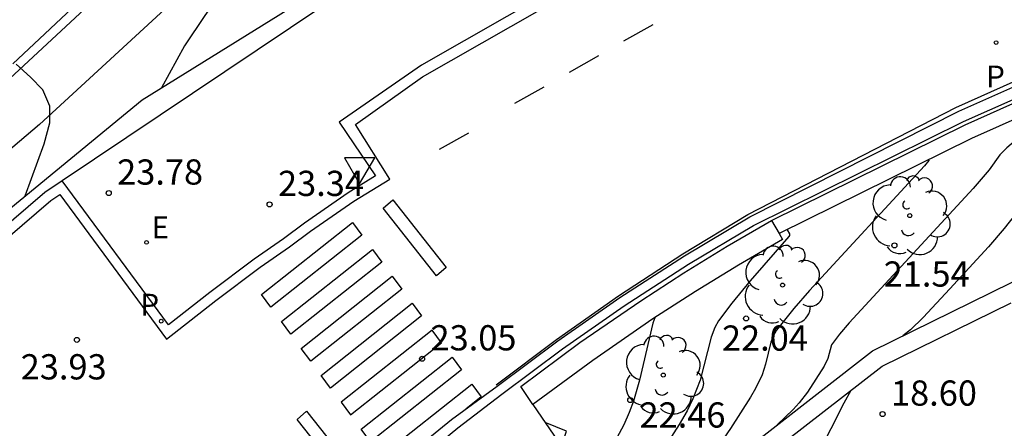
# Model space of a CAD drawing. Units: metres. Extents: x 585544 to 585895, y 4796289 to 4796541.
# Drawn here: x 585694 to 585723, y 4796444 to 4796456 of the extents above; entities that cross this region are included whole.
import ezdxf

# ---------------------------------------------------------------- set-up
doc = ezdxf.new("R2010")
doc.units = ezdxf.units.M
for name, color, linetype in [('020104', 34, 'Continuous'), ('020204', 9, 'Continuous'), ('020308', 9, 'Continuous'), ('060102', 9, 'Continuous'), ('060108', 9, 'Continuous'), ('060113', 4, 'Continuous'), ('060119', 9, 'Continuous'), ('070105', 6, 'Continuous'), ('070108', 9, 'VALLA'), ('070111', 6, 'Continuous'), ('070112', 6, 'Continuous'), ('100105', 3, 'Continuous'), ('100202', 3, 'Continuous'), ('210204', 9, 'Continuous'), ('210205', 4, 'Continuous'), ('210305', 4, 'Continuous'), ('220207', 9, 'Continuous'), ('220307', 9, 'Continuous'), ('260101', 9, 'Continuous'), ('260205', 9, 'Continuous')]:
    doc.layers.add(name, color=color, linetype=linetype)
doc.layers.add('020105', color=24, linetype='Continuous', lineweight=30)
doc.styles.add('ARIAL', font='ARIAL.TTF', dxfattribs={"height": 1})
doc.styles.add('ROMANS', font='romans__.ttf', dxfattribs={"height": 1})
doc.linetypes.add('VALLA', pattern='A,1,[200,DONOSTI.shx,S=0.1,R=0,X=0,Y=0],1', length=2)

# ---------------------------------------------------------------- blocks, each defined once
blk = doc.blocks.new('COTAPU')
blk.add_circle((0, 0), 0.075)
blk = doc.blocks.new('ARBOL')
blk.add_circle((0, 0), 0.0587)
for centre, radius, start, end in [((0.097, 0.97), 0.21, 23.1565, 160.4665), ((-0.564, 0.381), 0.532, 92.28, 254.58), ((-0.28, 0.855), 0.3, 359.2878, 173.6078), ((0.438, 0.881), 0.24, 301.578, 139.328), ((0.656, 0.288), 0.443, 319.8556, 114.7656), ((-0.091, 0.321), 0.12, 119.14, 310.56), ((0.819, -0.249), 0.383, 235.5275, 62.0275), ((-0.556, -0.339), 0.555, 142.64, 266.54), ((-0.039, -0.384), 0.21, 189.64, 323.88), ((0.299, -0.624), 0.532, 224.67, 0.24), ((-0.301, -0.676), 0.45, 213.78, 295.32)]:
    blk.add_arc(centre, radius, start, end)
blk = doc.blocks.new('REGALU')
blk.add_circle((0, 0), 0.055)
blk = doc.blocks.new('PLUVI3')
blk.add_circle((0, 0), 0.055)
blk = doc.blocks.new('SANEA')
blk.add_circle((0, 0), 0.055)
blk = doc.blocks.new('SETRA')
at = {"linetype": 'Continuous'}
blk.add_lwpolyline([(0.451, 0.26), (-0.45, 0.26), (-0.001, -0.52)], close=True, dxfattribs=at)

msp = doc.modelspace()

# ---------------------------------------------------------------- linework, layer by layer
at = {"layer": '020104', "flags": 128}
for points, elevation in [([(585693.668, 4796462.895), (585695.996, 4796462.551), (585697.084, 4796462.453), (585698.18, 4796462.311), (585702.752, 4796462.303), (585702.99, 4796462.267), (585703.2, 4796462.193), (585703.384, 4796462.093), (585703.556, 4796461.931), (585703.62, 4796461.737), (585703.464, 4796461.343), (585702.832, 4796460.371), (585702.148, 4796459.451), (585701.506, 4796458.551), (585700.288, 4796456.927), (585699.604, 4796455.967), (585699.006, 4796455.059), (585698.322, 4796453.815)], 24.5), ([(585727.584, 4796454.583), (585727.535, 4796454.374), (585727.443, 4796454.221), (585727.118, 4796453.833), (585726.43, 4796453.07), (585725.92, 4796452.522), (585725.63, 4796452.236), (585724.939, 4796451.661), (585724.611, 4796451.339), (585724.396, 4796451.061), (585723.723, 4796450.06), (585723.387, 4796449.629), (585722.919, 4796449.089), (585721.772, 4796447.835), (585720.974, 4796446.988), (585720.596, 4796446.622), (585720.366, 4796446.44)], 20.5), ([(585725.542, 4796453.703), (585723.779, 4796452.302), (585723.463, 4796452.029), (585723.258, 4796451.823), (585722.937, 4796451.373), (585722.463, 4796450.818), (585718.773, 4796446.823), (585718.483, 4796446.491), (585718.247, 4796446.177), (585718.136, 4796445.771), (585718.033, 4796445.535), (585717.535, 4796444.763), (585717.288, 4796444.445), (585717.11, 4796444.249), (585716.63, 4796443.791)], 21), ([(585721.133, 4796451.678), (585721.145, 4796451.651), (585721.01, 4796451.491), (585717.594, 4796447.788), (585717.129, 4796447.25), (585716.613, 4796446.609), (585716.51, 4796446.435), (585716.443, 4796446.251), (585716.281, 4796445.596), (585716.183, 4796445.284), (585715.992, 4796444.875), (585715.843, 4796444.617), (585715.242, 4796443.683), (585714.326, 4796442.348), (585713.846, 4796441.746), (585713.355, 4796441.241)], 21.5), ([(585716.926, 4796449.596), (585716.994, 4796449.477), (585716.999, 4796449.428), (585716.982, 4796449.392), (585715.828, 4796448.073), (585715.28, 4796447.411), (585714.882, 4796446.891), (585714.773, 4796446.692), (585714.667, 4796446.4), (585714.345, 4796445.125), (585714.127, 4796444.565), (585713.95, 4796444.215), (585713.714, 4796443.806), (585713.107, 4796442.847), (585711.691, 4796440.731), (585710.817, 4796439.475), (585710.615, 4796439.21), (585710.338, 4796438.892)], 22), ([(585717.852, 4796442.923), (585718.625, 4796444.447), (585718.837, 4796444.828)], 19), ([(585708.305, 4796418.425), (585704.502, 4796433.368), (585704.402, 4796434.055), (585704.413, 4796434.712), (585704.53, 4796435.37), (585704.821, 4796436.242), (585705.199, 4796437.002), (585705.764, 4796437.877), (585706.462, 4796438.21), (585706.923, 4796438.645), (585707.731, 4796439.705), (585710.258, 4796443.273), (585710.369, 4796443.603), (585709.733, 4796443.862)], 23)]:
    msp.add_lwpolyline(points, dxfattribs=dict(at, elevation=elevation))
at = {"layer": '020105', "flags": 128}
for points, elevation in [([(585694.265, 4796450.6), (585694.828, 4796452.153), (585694.996, 4796452.771), (585694.994, 4796453.265), (585694.794, 4796453.749), (585694.42, 4796454.133), (585693.992, 4796454.513)], 25), ([(585712.989, 4796446.979), (585712.933, 4796446.815), (585712.54, 4796445.127), (585712.36, 4796444.497), (585712.233, 4796444.159), (585712.069, 4796443.796), (585711.862, 4796443.406)], 22.5)]:
    msp.add_lwpolyline(points, dxfattribs=dict(at, elevation=elevation))
at = {"layer": '060102'}
msp.add_polyline3d([(585693.901, 4796454.528, 24.976), (585700.749, 4796460.96, 24.52), (585706.741, 4796466.832, 24.128), (585713.301, 4796473.319, 23.632), (585720.005, 4796480.167, 23.224), (585725.477, 4796485.543, 22.84), (585730.165, 4796490.382, 22.528), (585736.645, 4796496.67, 22.04), (585742.469, 4796502.374, 21.728), (585748.837, 4796508.046, 21.416), (585754.572, 4796513.237, 21.144), (585760.636, 4796518.589, 20.76), (585767.028, 4796524.189, 20.408), (585773.98, 4796529.98, 20.048), (585778.714, 4796533.899, 19.798)], dxfattribs=at)
at = {"layer": '060108'}
for points in [[(585751.648, 4796470.12, 18.282), (585751.163, 4796471.8, 18.298), (585734.152, 4796467.21, 19.964), (585729.432, 4796465.689, 20.412), (585724.639, 4796464.097, 20.875), (585722.781, 4796463.361, 21.064), (585720.939, 4796462.585, 21.253), (585719.127, 4796461.778, 21.438), (585717.331, 4796460.933, 21.623), (585706.049, 4796454.491, 22.836), (585703.606, 4796452.791, 23.095), (585704.688, 4796451.195, 23.096), (585703.873, 4796450.69, 23.161), (585702.571, 4796449.794, 23.21), (585701.948, 4796449.326, 23.279), (585701.077, 4796448.725, 23.376), (585699.755, 4796447.726, 23.664), (585698.524, 4796446.772, 23.81), (585695.365, 4796451.049, 23.871)], [(585706.001, 4796442.777, 23.18), (585707.135, 4796443.702, 23.025), (585708.446, 4796444.711, 22.989), (585710.242, 4796446.053, 22.771), (585712.082, 4796447.333, 22.553), (585713.992, 4796448.568, 22.321), (585715.93, 4796449.722, 22.1), (585722.178, 4796452.809, 21.347), (585725.393, 4796454.239, 20.991)]]:
    msp.add_polyline3d(points, dxfattribs=at)
at = {"layer": '060113'}
for points in [[(585682.796, 4796439.947, 23.808), (585695.03, 4796450.463, 23.741), (585695.294, 4796450.64, 23.738), (585698.465, 4796446.346, 23.679), (585699.939, 4796447.489, 23.664), (585701.257, 4796448.486, 23.376), (585702.123, 4796449.083, 23.279), (585702.751, 4796449.554, 23.21), (585704.043, 4796450.443, 23.161), (585705.111, 4796451.098, 22.964), (585704.091, 4796452.72, 22.96), (585706.086, 4796454.145, 22.744), (585717.518, 4796460.664, 21.509), (585719.265, 4796461.486, 21.329), (585721.072, 4796462.291, 21.144), (585722.908, 4796463.064, 20.955), (585724.755, 4796463.796, 20.767), (585729.539, 4796465.385, 20.305), (585734.257, 4796466.905, 19.857), (585750.937, 4796471.405, 18.222), (585751.334, 4796470.031, 18.159), (585751.648, 4796470.12, 18.273)], [(585705.817, 4796443.037, 23.068), (585706.941, 4796443.954, 22.913), (585708.304, 4796444.948, 22.886), (585710.104, 4796446.292, 22.668), (585711.952, 4796447.578, 22.45), (585713.871, 4796448.819, 22.218), (585715.814, 4796449.976, 21.997), (585722.035, 4796453.12, 21.347), (585725.252, 4796454.55, 20.991)]]:
    msp.add_polyline3d(points, dxfattribs=at)
at = {"layer": '060119'}
msp.add_polyline3d([(585722.941, 4796482.487, 23.584), (585722.485, 4796482.199, 23.648), (585713.437, 4796473.023, 24.304), (585707.621, 4796467.152, 24.68), (585699.229, 4796459.136, 25.272), (585692.829, 4796453.192, 25.672), (585683.493, 4796444.489, 26.232), (585679.669, 4796441.289, 26.52), (585670.077, 4796433.161, 27.144), (585660.605, 4796425.298, 27.888), (585657.805, 4796422.938, 28.032), (585653.197, 4796418.514, 27.816)], dxfattribs=at)
at = {"layer": '070105'}
for points in [[(585716.464, 4796449.869, 22.027), (585722.221, 4796452.718, 21.347), (585725.433, 4796454.147, 20.991), (585728.653, 4796455.545, 20.641), (585730.961, 4796456.43, 20.391), (585733.286, 4796457.265, 20.142), (585735.564, 4796458.031, 19.902), (585738.029, 4796458.825, 19.64), (585747.634, 4796461.602, 18.711), (585747.651, 4796461.5, 18.587)], [(585665.342, 4796422.961, 26.003), (585668.574, 4796426.833, 26.603), (585670.958, 4796429.496, 26.547), (585673.534, 4796432.28, 26.371), (585675.766, 4796434.604, 26.219), (585676.816, 4796435.465, 26.189), (585686.844, 4796444.507, 25.472), (585697.743, 4796453.455, 24.755), (585704.927, 4796457.918, 23.652), (585711.255, 4796461.139, 22.72)], [(585711.255, 4796461.139, 22.72), (585711.271, 4796461.146, 22.718), (585711.392, 4796460.87, 20.736), (585710.425, 4796460.344, 20.813), (585704.084, 4796456.896, 21.316), (585695.365, 4796451.049, 22.097)], [(585730.201, 4796455.659, 20.011), (585725.614, 4796453.735, 20.991), (585722.412, 4796452.311, 21.347), (585716.691, 4796449.479, 22.024)], [(585695.365, 4796451.049, 22.097), (585694.848, 4796450.702, 22.143), (585682.575, 4796440.155, 23.261), (585676.61, 4796434.728, 23.785), (585674.984, 4796433.098, 24.007), (585672.95, 4796430.914, 24.163), (585670.246, 4796428.073, 24.461), (585665.488, 4796422.852, 26), (585665.342, 4796422.961, 26.003)], [(585709.365, 4796444.395, 22.951), (585709.005, 4796444.936, 22.948), (585710.767, 4796446.24, 22.725), (585712.573, 4796447.483, 22.502), (585713.851, 4796448.309, 22.344), (585715.148, 4796449.105, 22.186), (585716.464, 4796449.869, 22.027)], [(585716.464, 4796449.869, 22.027), (585716.691, 4796449.479, 22.027)], [(585716.691, 4796449.479, 22.027), (585716.791, 4796449.307, 22.027), (585715.482, 4796448.546, 22.186), (585714.198, 4796447.759, 22.344), (585712.934, 4796446.942, 22.502), (585711.145, 4796445.711, 22.725), (585709.365, 4796444.395, 22.951)]]:
    msp.add_polyline3d(points, dxfattribs=at)
at = {"layer": '070108'}
msp.add_polyline3d([(585776.15, 4796528.813, 20.196), (585772.725, 4796526.124, 20.187), (585766.189, 4796520.868, 20.147), (585755.437, 4796511.3, 20.739), (585746.718, 4796503.029, 21.475), (585739.742, 4796495.461, 21.899), (585729.206, 4796485.206, 22.523), (585725.878, 4796482.046, 22.595), (585717.39, 4796474.094, 23.203), (585707.974, 4796464.887, 24.123), (585699.038, 4796456.727, 24.819), (585694.694, 4796452.727, 25.075), (585689.934, 4796448.688, 25.347), (585681.142, 4796440.792, 26.003), (585672.022, 4796433.104, 26.515), (585664.294, 4796426.385, 27.195), (585649.07, 4796414.289, 27.979), (585644.726, 4796410.826, 28.323)], dxfattribs=at)
at = {"layer": '070111'}
msp.add_polyline3d([(585708.077, 4796436.485, 21.705), (585719.75, 4796445.536, 18.753), (585723.593, 4796447.423, 18.646)], dxfattribs=at)
at = {"layer": '070112'}
msp.add_polyline3d([(585708.077, 4796436.485, 21.705), (585708.863, 4796437.743, 22.262), (585719.463, 4796445.996, 20.649), (585724.186, 4796448.315, 20.019), (585725.8, 4796450.911, 20.039), (585730.397, 4796455.058, 19.749), (585730.201, 4796455.659, 19.843)], dxfattribs=at)
at = {"layer": '100105'}
msp.add_polyline3d([(585709.365, 4796444.395, 22.951), (585710.12, 4796443.302, 23.05)], dxfattribs=at)
at = {"layer": '260101'}
for points in [[(585708.27, 4796444.984, 22.887), (585710.065, 4796446.335, 22.671), (585711.91, 4796447.63, 22.454), (585713.825, 4796448.879, 22.224), (585715.764, 4796450.044, 22.005), (585721.949, 4796453.226, 21.359), (585725.157, 4796454.669, 21.005), (585728.384, 4796456.075, 20.667), (585730.691, 4796456.969, 20.419), (585733.019, 4796457.816, 20.171), (585735.298, 4796458.593, 19.932), (585738.067, 4796459.409, 19.537)], [(585712.073, 4796455.207, 22.203), (585712.946, 4796455.698, 22.094)], [(585710.451, 4796454.282, 22.378), (585711.324, 4796454.773, 22.269)], [(585708.829, 4796453.357, 22.554), (585709.702, 4796453.848, 22.445)], [(585706.584, 4796451.987, 22.796), (585707.457, 4796452.478, 22.687)], [(585705.109, 4796442.509, 22.968), (585704.846, 4796442.865, 23.194), (585707.553, 4796445.008, 22.954), (585707.831, 4796444.631, 22.945), (585707.38, 4796444.274, 22.947)]]:
    msp.add_polyline3d(points, dxfattribs=at)
for points in [[(585705.196, 4796450.48, 22.915), (585706.784, 4796448.475, 22.888), (585706.5, 4796448.227, 22.915), (585704.912, 4796450.232, 22.942)], [(585704.001, 4796449.81, 23.095), (585704.28, 4796449.433, 23.086), (585701.573, 4796447.29, 23.095), (585701.294, 4796447.667, 23.335)], [(585704.593, 4796449.01, 23.033), (585704.872, 4796448.633, 22.793), (585702.165, 4796446.49, 23.033), (585701.886, 4796446.867, 23.273)], [(585705.185, 4796448.21, 22.971), (585705.463, 4796447.833, 22.962), (585702.757, 4796445.689, 22.971), (585702.478, 4796446.067, 23.211)], [(585705.777, 4796447.409, 22.909), (585706.055, 4796447.032, 22.669), (585703.349, 4796444.889, 22.909), (585703.07, 4796445.266, 23.149)], [(585706.369, 4796446.609, 22.847), (585703.662, 4796444.466, 23.087), (585703.941, 4796444.089, 22.847), (585706.647, 4796446.232, 22.838)], [(585706.961, 4796445.809, 22.785), (585707.239, 4796445.432, 22.545), (585704.533, 4796443.288, 22.785), (585704.254, 4796443.666, 23.025)], [(585702.634, 4796444.202, 23.386), (585704.222, 4796442.197, 23.359), (585703.938, 4796441.949, 23.386), (585702.35, 4796443.954, 23.413)]]:
    msp.add_polyline3d(points, close=True, dxfattribs=at)

# ---------------------------------------------------------------- block references
at = {"layer": '020204', "rotation": 359.9987685839998}
for p in [(585696.75, 4796450.686, 23.783), (585701.535, 4796450.348, 23.34), (585720.118, 4796449.129, 21.536), (585715.707, 4796446.957, 22.039), (585695.804, 4796446.321, 23.932), (585706.071, 4796445.758, 23.047), (585712.263, 4796444.53, 22.457), (585719.767, 4796444.115, 18.595)]:
    msp.add_blockref('COTAPU', p, dxfattribs=at)
at = {"layer": '100202', "rotation": 359.9987685839998}
for p in [(585720.576, 4796450.014, 21.515), (585716.792, 4796447.95, 21.898), (585713.245, 4796445.274, 22.223)]:
    msp.add_blockref('ARBOL', p, dxfattribs=at)
at = {"layer": '210204', "rotation": 359.9987685839998}
msp.add_blockref('SANEA', (585723.145, 4796455.159, 21.035), dxfattribs=at)
at = {"layer": '210205', "rotation": 359.9987685839998}
msp.add_blockref('PLUVI3', (585698.313, 4796446.877, 23.657), dxfattribs=at)
at = {"layer": '220207', "rotation": 359.9987685839998}
msp.add_blockref('REGALU', (585697.877, 4796449.218, 23.752), dxfattribs=at)
at = {"layer": '260205', "rotation": 359.9987685839998}
msp.add_blockref('SETRA', (585704.211, 4796451.476, 23.102), dxfattribs=at)

# ---------------------------------------------------------------- texts
at = {"layer": '020308', "style": 'ARIAL'}
for s, p in [('23.78', (585697, 4796450.936, 23.782)), ('23.34', (585701.785, 4796450.598, 23.339)), ('21.54', (585719.8, 4796447.904, 21.535)), ('23.05', (585706.321, 4796446.008, 23.046)), ('22.04', (585714.99, 4796446, 22.038)), ('23.93', (585694.132, 4796445.145, 23.931)), ('18.60', (585720.017, 4796444.365, 18.594)), ('22.46', (585712.538, 4796443.714, 22.456))]:
    msp.add_text(s, height=0.75, rotation=359.9988, dxfattribs=at).set_placement(p)
at = {"layer": '210305', "style": 'ROMANS'}
for p in [(585722.845, 4796453.825, 21.063), (585697.689, 4796447.042, 23.656)]:
    msp.add_text('P', height=0.65, rotation=359.9988, dxfattribs=at).set_placement(p)
at = {"layer": '220307', "style": 'ROMANS'}
msp.add_text('E', height=0.65, rotation=359.9988, dxfattribs=at).set_placement((585698.023, 4796449.341, 23.751))

doc.saveas('drawing.dxf')
